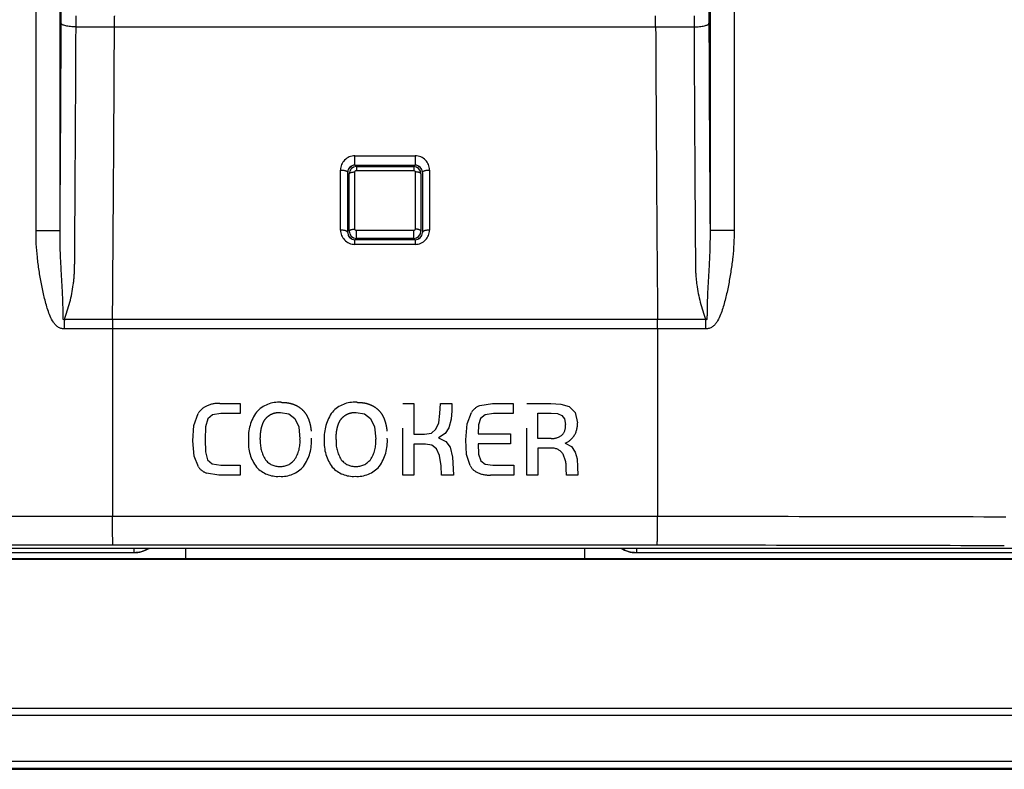
# Model space of a CAD drawing. Units: millimetres. Extents: x -83 to 51, y -41 to 63.
# Drawn here: x -13 to 22, y -41 to -15 of the extents above; entities that cross this region are included whole.
import ezdxf

# ---------------------------------------------------------------- set-up
doc = ezdxf.new("R2010")
doc.units = ezdxf.units.MM
doc.header["$LTSCALE"] = 16.335
doc.linetypes.add('HIDDEN', pattern=[0.2, 0.1, -0.1])
for name, color, linetype in [('ASSI', 7, 'CONTINUOUS'), ('DEFAULT_2', 7, 'HIDDEN'), ('DRAFT', 7, 'CONTINUOUS'), ('RACCORDO', 7, 'CONTINUOUS'), ('SMUSSO', 7, 'CONTINUOUS'), ('SUPERFICI', 7, 'CONTINUOUS')]:
    doc.layers.add(name, color=color, linetype=linetype)

msp = doc.modelspace()

# ---------------------------------------------------------------- linework, layer by layer
at = {"layer": 'ASSI', "color": 253, "linetype": 'CONTINUOUS'}
for p, q in [((-12.166, -22.475), (-12.166, 22.475)), ((-11.327, -22.475), (-11.327, 22.475)), ((11.327, 22.475), (11.327, -22.475)), ((12.166, 22.475), (12.166, -22.475)), ((-10.771, -15.379), (-10.77, -15)), ((10.77, -15), (10.771, -15.379)), ((-10.771, -15.379), (10.771, -15.379)), ((-1.051, -19.871), (1.05, -19.871)), ((-1.551, -22.46), (-1.551, -20.369)), ((1.551, -20.369), (1.551, -22.46)), ((-12.166, -22.475), (-11.327, -22.475)), ((12.166, -22.475), (11.327, -22.475)), ((1.05, -22.958), (-1.051, -22.958)), ((11.178, -25.574), (-11.178, -25.574)), ((11.181, -25.904), (-11.181, -25.904)), ((-9.5, -25.904), (-9.5, -32.443)), ((9.5, -25.904), (9.5, -32.443)), ((9.5, -32.443), (-9.5, -32.443)), ((-35.25, -39.116), (35.25, -39.116)), ((-35.25, -39.366), (35.25, -39.366)), ((35.25, -40.976), (-35.25, -40.976)), ((35.25, -41.226), (-35.25, -41.226))]:
    msp.add_line(p, q, dxfattribs=at)
at = {"layer": 'ASSI', "color": 7, "linetype": 'CONTINUOUS'}
for p, q in [((-1.05, -20.2), (1.05, -20.2)), ((-1.3, -22.55), (-1.3, -20.45)), ((1.3, -20.45), (1.3, -22.55)), ((1.05, -22.8), (-1.05, -22.8)), ((-21.85, -33.55), (21.85, -33.55)), ((-6.953, -33.55), (-6.953, -33.917)), ((6.953, -33.55), (6.953, -33.917)), ((-28.9, -33.9), (-7.767, -33.9)), ((-28.9, -33.931), (28.9, -33.931)), ((-7.767, -33.9), (-7.75, -33.917)), ((7.75, -33.917), (-7.75, -33.917)), ((7.767, -33.9), (7.75, -33.917)), ((7.767, -33.9), (28.9, -33.9)), ((-35.25, -41.25), (35.25, -41.25))]:
    msp.add_line(p, q, dxfattribs=at)
at = {"layer": 'ASSI', "color": 253, "linetype": 'CONTINUOUS'}
for centre, radius, start, end in [((-2945.603, -2.555), 2934.343, 359.611023, 359.751963), ((-2638.451, -3.114), 2629.048, 359.510499, 359.732701), ((2638.46, -3.114), 2629.057, 180.267299, 180.4895), ((3003.588, -2.232), 2992.329, 180.249403, 180.387611), ((8.829, -25.901), 20.01, 179.064, 180.0067), ((30.174, -25.901), 39.674, 179.5279, 180.0033), ((-30.174, -25.901), 39.674, 359.9967, 0.4721), ((-8.829, -25.901), 20.01, 359.9933, 0.936), ((-7.819, -5195.68), 5163.237, 90.018654, 90.153313), ((7.864, -5165.339), 5132.896, 89.846289, 89.981744), ((-7.819, -5081.906), 5048.463, 90.01886, 90.156221), ((7.865, -5051.782), 5018.339, 89.843366, 89.981552)]:
    msp.add_arc(centre, radius, start, end, dxfattribs=at)
at = {"layer": 'ASSI', "color": 7, "linetype": 'CONTINUOUS'}
for centre, start, end in [((-1.05, -20.45), 89.9958, 179.9967), ((1.05, -20.45), 0.0077, 90.0106), ((-1.05, -22.55), 180.0101, 270), ((1.05, -22.55), 269.9926, 359.9945)]:
    msp.add_arc(centre, 0.25, start, end, dxfattribs=at)
at = {"layer": 'ASSI', "color": 253, "linetype": 'CONTINUOUS'}
for points, knots in [([(-11.287, -15.257), (-11.287, -15.205), (-11.286, -15.104), (-11.285, -14.96), (-11.283, -14.83), (-11.282, -14.733), (-11.28, -14.666), (-11.279, -14.623), (-11.277, -14.587), (-11.276, -14.557), (-11.275, -14.533), (-11.274, -14.517), (-11.273, -14.508), (-11.272, -14.504), (-11.271, -14.502), (-11.271, -14.5), (-11.27, -14.5)], [0, 0, 0, 0, 0.206636, 0.398838, 0.571515, 0.719813, 0.783386, 0.839333, 0.887343, 0.92714, 0.958475, 0.981131, 0.989148, 0.994937, 0.998506, 1, 1, 1, 1]), ([(11.27, -14.5), (11.271, -14.5), (11.271, -14.502), (11.272, -14.504), (11.273, -14.508), (11.274, -14.517), (11.275, -14.533), (11.276, -14.557), (11.277, -14.587), (11.279, -14.623), (11.28, -14.666), (11.282, -14.733), (11.283, -14.83), (11.285, -14.96), (11.286, -15.104), (11.287, -15.205), (11.287, -15.257)], [0, 0, 0, 0, 0.001494, 0.005063, 0.010852, 0.018869, 0.041525, 0.07286, 0.112657, 0.160667, 0.216614, 0.280187, 0.428485, 0.601162, 0.793364, 1, 1, 1, 1]), ([(-9.431, -15.379), (-9.431, -15.353), (-9.431, -15.302), (-9.43, -15.23), (-9.429, -15.165), (-9.428, -15.117), (-9.427, -15.083), (-9.427, -15.062), (-9.426, -15.044), (-9.425, -15.029), (-9.425, -15.017), (-9.424, -15.008), (-9.423, -15.003), (-9.423, -15.001), (-9.422, -15), (-9.422, -15)], [0, 0, 0, 0, 0.206149, 0.398566, 0.571434, 0.719699, 0.783144, 0.838963, 0.886898, 0.926693, 0.958094, 0.980868, 0.994808, 0.998441, 1, 1, 1, 1]), ([(9.431, -15.379), (9.431, -15.353), (9.431, -15.302), (9.43, -15.23), (9.429, -15.165), (9.428, -15.117), (9.427, -15.083), (9.427, -15.062), (9.426, -15.044), (9.425, -15.029), (9.425, -15.017), (9.424, -15.008), (9.423, -15.003), (9.423, -15.001), (9.422, -15), (9.422, -15)], [0, 0, 0, 0, 0.206149, 0.398566, 0.571434, 0.719699, 0.783144, 0.838963, 0.886898, 0.926693, 0.958094, 0.980868, 0.994808, 0.998441, 1, 1, 1, 1]), ([(-10.771, -15.379), (-10.835, -15.379), (-10.93, -15.375), (-11.051, -15.36), (-11.128, -15.346), (-11.192, -15.328), (-11.236, -15.31), (-11.262, -15.294), (-11.279, -15.28), (-11.287, -15.266), (-11.287, -15.257)], [0, 0, 0, 0, 0.354697, 0.517436, 0.662542, 0.785084, 0.881656, 0.919879, 0.951688, 1, 1, 1, 1]), ([(-11.178, -25.574), (-11.104, -25.379), (-11.007, -25.081), (-10.914, -24.674), (-10.871, -24.416), (-10.846, -24.209), (-10.832, -24.054), (-10.823, -23.897), (-10.819, -23.741), (-10.818, -23.584), (-10.817, -23.374), (-10.815, -23.112), (-10.813, -22.797), (-10.81, -22.376), (-10.806, -21.847), (-10.802, -21.211), (-10.797, -20.357), (-10.79, -19.285), (-10.783, -17.99), (-10.777, -16.687), (-10.773, -15.816), (-10.771, -15.379)], [0, 0, 0, 0, 0.061159, 0.091706, 0.122247, 0.137521, 0.152801, 0.168087, 0.183381, 0.198691, 0.214016, 0.244719, 0.275491, 0.306331, 0.368211, 0.430351, 0.492742, 0.61825, 0.74467, 0.871942, 1, 1, 1, 1]), ([(10.771, -15.379), (10.835, -15.379), (10.93, -15.375), (11.051, -15.36), (11.128, -15.346), (11.192, -15.328), (11.236, -15.31), (11.262, -15.294), (11.279, -15.28), (11.287, -15.266), (11.287, -15.257)], [0, 0, 0, 0, 0.354697, 0.517436, 0.662542, 0.785084, 0.881656, 0.919879, 0.951688, 1, 1, 1, 1]), ([(10.771, -15.379), (10.773, -15.816), (10.777, -16.687), (10.783, -17.99), (10.79, -19.285), (10.797, -20.357), (10.802, -21.211), (10.806, -21.847), (10.81, -22.376), (10.813, -22.797), (10.815, -23.112), (10.817, -23.374), (10.818, -23.584), (10.819, -23.741), (10.823, -23.897), (10.832, -24.054), (10.846, -24.209), (10.871, -24.416), (10.914, -24.674), (11.007, -25.081), (11.104, -25.379), (11.178, -25.574)], [0, 0, 0, 0, 0.128058, 0.255329, 0.38175, 0.507257, 0.569649, 0.631788, 0.693668, 0.724508, 0.75528, 0.785983, 0.801309, 0.816618, 0.831912, 0.847199, 0.862479, 0.877753, 0.908294, 0.938841, 1, 1, 1, 1]), ([(-1.051, -19.871), (-1.117, -19.871), (-1.251, -19.898), (-1.417, -20.011), (-1.526, -20.176), (-1.551, -20.305), (-1.551, -20.369)], [0, 0, 0, 0, 0.256248, 0.508745, 0.756148, 1, 1, 1, 1]), ([(-1.05, -20.2), (-1.05, -20.2), (-1.05, -20.199), (-1.05, -20.198), (-1.05, -20.196), (-1.05, -20.193), (-1.05, -20.189), (-1.05, -20.182), (-1.05, -20.171), (-1.05, -20.157), (-1.05, -20.139), (-1.05, -20.118), (-1.05, -20.087), (-1.051, -20.043), (-1.051, -19.987), (-1.051, -19.929), (-1.051, -19.89), (-1.051, -19.871)], [0, 0, 0, 0, 0.001339, 0.005332, 0.011955, 0.021183, 0.032992, 0.047356, 0.08351, 0.129086, 0.183493, 0.245957, 0.315586, 0.472439, 0.645217, 0.824518, 1, 1, 1, 1]), ([(1.05, -19.871), (1.051, -19.89), (1.051, -19.929), (1.051, -19.987), (1.05, -20.043), (1.05, -20.087), (1.05, -20.118), (1.05, -20.139), (1.05, -20.157), (1.05, -20.171), (1.05, -20.182), (1.05, -20.189), (1.05, -20.193), (1.05, -20.196), (1.05, -20.198), (1.05, -20.199), (1.05, -20.2), (1.05, -20.2)], [0, 0, 0, 0, 0.175482, 0.354783, 0.527561, 0.684414, 0.754043, 0.816507, 0.870914, 0.91649, 0.952644, 0.967007, 0.978817, 0.988045, 0.994668, 0.998661, 1, 1, 1, 1]), ([(1.551, -20.369), (1.551, -20.305), (1.526, -20.176), (1.417, -20.011), (1.251, -19.898), (1.117, -19.871), (1.05, -19.871)], [0, 0, 0, 0, 0.243851, 0.491254, 0.74375, 1, 1, 1, 1]), ([(-1.551, -20.369), (-1.519, -20.369), (-1.472, -20.371), (-1.413, -20.381), (-1.375, -20.391), (-1.344, -20.403), (-1.32, -20.417), (-1.304, -20.432), (-1.3, -20.444), (-1.3, -20.45)], [0, 0, 0, 0, 0.346195, 0.504643, 0.646279, 0.767145, 0.864844, 0.940215, 1, 1, 1, 1]), ([(1.3, -20.45), (1.3, -20.444), (1.304, -20.432), (1.32, -20.417), (1.344, -20.403), (1.375, -20.391), (1.413, -20.381), (1.472, -20.371), (1.519, -20.369), (1.551, -20.369)], [0, 0, 0, 0, 0.059785, 0.135156, 0.232855, 0.35372, 0.495356, 0.653805, 1, 1, 1, 1]), ([(-11.181, -25.904), (-11.22, -25.904), (-11.298, -25.893), (-11.404, -25.841), (-11.492, -25.763), (-11.587, -25.638), (-11.676, -25.464), (-11.757, -25.244), (-11.823, -25.02), (-11.881, -24.793), (-11.932, -24.564), (-11.994, -24.259), (-12.047, -23.951), (-12.093, -23.642), (-12.13, -23.333), (-12.159, -22.943), (-12.166, -22.631), (-12.166, -22.475)], [0, 0, 0, 0, 0.031155, 0.062306, 0.093502, 0.124734, 0.18718, 0.249687, 0.312208, 0.374733, 0.437261, 0.499789, 0.624843, 0.687372, 0.749901, 0.874949, 1, 1, 1, 1]), ([(-11.178, -25.574), (-11.181, -25.577), (-11.186, -25.581), (-11.193, -25.585), (-11.199, -25.587), (-11.206, -25.585), (-11.21, -25.58), (-11.212, -25.574), (-11.215, -25.567), (-11.217, -25.557), (-11.219, -25.541), (-11.22, -25.521), (-11.221, -25.497), (-11.221, -25.473), (-11.222, -25.449), (-11.222, -25.416), (-11.222, -25.376), (-11.222, -25.327), (-11.222, -25.279), (-11.223, -25.214), (-11.224, -25.133), (-11.227, -25.002), (-11.233, -24.838), (-11.242, -24.642), (-11.252, -24.445), (-11.263, -24.248), (-11.275, -24.051), (-11.286, -23.854), (-11.297, -23.658), (-11.308, -23.461), (-11.319, -23.198), (-11.327, -22.87), (-11.328, -22.607), (-11.327, -22.475)], [0, 0, 0, 0, 0.003873, 0.005899, 0.007908, 0.009887, 0.011893, 0.01384, 0.015783, 0.019614, 0.023438, 0.031096, 0.038749, 0.046412, 0.054083, 0.061762, 0.077146, 0.092563, 0.10801, 0.123485, 0.154509, 0.185616, 0.248019, 0.310601, 0.373289, 0.436023, 0.498763, 0.561451, 0.624038, 0.686619, 0.749224, 0.874549, 1, 1, 1, 1]), ([(-1.551, -22.46), (-1.551, -22.523), (-1.526, -22.651), (-1.418, -22.817), (-1.252, -22.931), (-1.118, -22.958), (-1.051, -22.958)], [0, 0, 0, 0, 0.242563, 0.488955, 0.741831, 1, 1, 1, 1]), ([(-1.3, -22.55), (-1.3, -22.544), (-1.304, -22.53), (-1.32, -22.513), (-1.344, -22.498), (-1.375, -22.485), (-1.413, -22.474), (-1.472, -22.463), (-1.519, -22.46), (-1.551, -22.46)], [0, 0, 0, 0, 0.064559, 0.14301, 0.241964, 0.362632, 0.502973, 0.659329, 1, 1, 1, 1]), ([(1.05, -22.958), (1.118, -22.958), (1.252, -22.931), (1.418, -22.817), (1.526, -22.651), (1.551, -22.523), (1.551, -22.46)], [0, 0, 0, 0, 0.258167, 0.511043, 0.757437, 1, 1, 1, 1]), ([(1.551, -22.46), (1.519, -22.46), (1.472, -22.463), (1.413, -22.474), (1.375, -22.485), (1.344, -22.498), (1.32, -22.513), (1.304, -22.53), (1.3, -22.544), (1.3, -22.55)], [0, 0, 0, 0, 0.340671, 0.497027, 0.637368, 0.758036, 0.85699, 0.935441, 1, 1, 1, 1]), ([(11.327, -22.475), (11.328, -22.607), (11.327, -22.87), (11.319, -23.198), (11.308, -23.461), (11.297, -23.657), (11.286, -23.854), (11.275, -24.051), (11.263, -24.248), (11.252, -24.445), (11.242, -24.642), (11.233, -24.838), (11.227, -25.002), (11.224, -25.132), (11.223, -25.214), (11.222, -25.279), (11.222, -25.327), (11.222, -25.376), (11.222, -25.416), (11.222, -25.448), (11.221, -25.473), (11.221, -25.497), (11.22, -25.517), (11.219, -25.533), (11.218, -25.545), (11.217, -25.557), (11.214, -25.569), (11.211, -25.58), (11.201, -25.588), (11.193, -25.585), (11.186, -25.581), (11.181, -25.577), (11.178, -25.574)], [0, 0, 0, 0, 0.125461, 0.250795, 0.313415, 0.375985, 0.43858, 0.501278, 0.564019, 0.626759, 0.689453, 0.752039, 0.814448, 0.845557, 0.876583, 0.892059, 0.907508, 0.922926, 0.938312, 0.945993, 0.953662, 0.961322, 0.968988, 0.972817, 0.976634, 0.980448, 0.984308, 0.988182, 0.992092, 0.99409, 0.996129, 1, 1, 1, 1]), ([(12.166, -22.475), (12.166, -22.631), (12.159, -22.943), (12.13, -23.333), (12.093, -23.642), (12.047, -23.951), (11.994, -24.259), (11.932, -24.564), (11.881, -24.793), (11.823, -25.02), (11.757, -25.244), (11.676, -25.463), (11.587, -25.638), (11.492, -25.763), (11.404, -25.841), (11.298, -25.893), (11.22, -25.904), (11.181, -25.904)], [0, 0, 0, 0, 0.125049, 0.250094, 0.312621, 0.375149, 0.500199, 0.562726, 0.625251, 0.687776, 0.750296, 0.812802, 0.875249, 0.906484, 0.937687, 0.968846, 1, 1, 1, 1]), ([(-1.051, -22.958), (-1.051, -22.947), (-1.05, -22.925), (-1.05, -22.895), (-1.05, -22.868), (-1.05, -22.845), (-1.05, -22.828), (-1.05, -22.818), (-1.05, -22.811), (-1.05, -22.807), (-1.05, -22.803), (-1.05, -22.801), (-1.05, -22.8), (-1.05, -22.8)], [0, 0, 0, 0, 0.212016, 0.406908, 0.579579, 0.726332, 0.843988, 0.891107, 0.93003, 0.960495, 0.982375, 0.995574, 1, 1, 1, 1]), ([(1.05, -22.8), (1.05, -22.8), (1.05, -22.801), (1.05, -22.803), (1.05, -22.807), (1.05, -22.811), (1.05, -22.818), (1.05, -22.828), (1.05, -22.845), (1.05, -22.868), (1.05, -22.895), (1.05, -22.925), (1.05, -22.947), (1.05, -22.958)], [0, 0, 0, 0, 0.004427, 0.017627, 0.039507, 0.069973, 0.108896, 0.156016, 0.273672, 0.420426, 0.593096, 0.787986, 1, 1, 1, 1]), ([(-9.481, -33.443), (-9.482, -33.443), (-9.482, -33.44), (-9.483, -33.436), (-9.484, -33.429), (-9.485, -33.416), (-9.487, -33.393), (-9.488, -33.359), (-9.49, -33.317), (-9.492, -33.266), (-9.493, -33.208), (-9.495, -33.116), (-9.497, -32.986), (-9.499, -32.817), (-9.5, -32.634), (-9.5, -32.507), (-9.5, -32.443)], [0, 0, 0, 0, 0.002225, 0.006699, 0.013475, 0.022553, 0.047565, 0.08154, 0.124132, 0.174975, 0.233583, 0.299395, 0.450147, 0.621503, 0.807203, 1, 1, 1, 1]), ([(9.481, -33.443), (9.482, -33.443), (9.482, -33.44), (9.483, -33.436), (9.484, -33.429), (9.485, -33.416), (9.487, -33.393), (9.488, -33.359), (9.49, -33.317), (9.492, -33.266), (9.493, -33.208), (9.495, -33.116), (9.497, -32.986), (9.499, -32.817), (9.5, -32.634), (9.5, -32.507), (9.5, -32.443)], [0, 0, 0, 0, 0.002225, 0.006699, 0.013475, 0.022553, 0.047565, 0.08154, 0.124132, 0.174975, 0.233583, 0.299395, 0.450147, 0.621503, 0.807203, 1, 1, 1, 1]), ([(9.481, -33.443), (7.901, -33.443), (1.58, -33.441), (-4.74, -33.441), (-9.481, -33.443)], [0, 0, 0, 0, 0.249989, 1, 1, 1, 1])]:
    msp.add_open_spline(points, degree=3, knots=knots, dxfattribs=at)
at = {"layer": 'DEFAULT_2', "color": 7, "linetype": 'HIDDEN'}
for p, q in [((-5.756, -28.5), (-5.053, -28.5)), ((-5.053, -28.5), (-5.053, -28.855)), ((-3.645, -28.812), (-3.358, -28.863)), ((-1.002, -28.812), (-0.716, -28.863)), ((0.622, -28.5), (1.007, -28.5)), ((0.622, -30.998), (0.622, -28.5)), ((1.007, -28.5), (1.007, -29.575)), ((1.911, -28.855), (1.928, -28.5)), ((1.928, -28.5), (2.329, -28.5)), ((2.323, -28.755), (2.304, -29.053)), ((2.329, -28.5), (2.323, -28.755)), ((2.861, -29.212), (3.012, -28.815)), ((3.298, -28.579), (3.745, -28.5)), ((3.745, -28.5), (4.468, -28.5)), ((4.468, -28.5), (4.468, -28.855)), ((4.942, -28.5), (5.782, -28.5)), ((4.942, -30.998), (4.942, -28.5)), ((5.782, -28.5), (6.127, -28.522)), ((6.127, -28.522), (6.423, -28.614)), ((6.423, -28.614), (6.629, -28.818)), ((6.629, -28.818), (6.706, -29.18)), ((-6.663, -29.265), (-6.516, -28.855)), ((-6.176, -29.039), (-6.253, -29.315)), ((-6.01, -28.895), (-6.176, -29.039)), ((-5.726, -28.855), (-6.01, -28.895)), ((-5.053, -28.855), (-5.726, -28.855)), ((-3.358, -28.863), (-3.144, -29.027)), ((-3.144, -29.027), (-3.01, -29.317)), ((-0.716, -28.863), (-0.502, -29.027)), ((-0.502, -29.027), (-0.368, -29.317)), ((1.869, -29.178), (1.911, -28.855)), ((2.304, -29.053), (2.226, -29.354)), ((3.332, -29.029), (3.26, -29.25)), ((3.492, -28.899), (3.332, -29.029)), ((3.775, -28.855), (3.492, -28.899)), ((4.468, -28.855), (3.775, -28.855)), ((5.327, -28.835), (5.795, -28.835)), ((5.327, -29.719), (5.327, -28.835)), ((5.795, -28.835), (6.011, -28.853)), ((6.011, -28.853), (6.165, -28.917)), ((6.165, -28.917), (6.259, -29.041)), ((6.259, -29.041), (6.291, -29.24)), ((-6.703, -29.799), (-6.663, -29.265)), ((-6.253, -29.315), (-6.272, -29.756)), ((-3.01, -29.317), (-2.965, -29.742)), ((-0.368, -29.317), (-0.323, -29.742)), ((1.615, -29.533), (1.775, -29.402)), ((1.775, -29.402), (1.869, -29.178)), ((2.226, -29.354), (2.09, -29.55)), ((2.818, -29.769), (2.861, -29.212)), ((3.26, -29.25), (3.243, -29.561)), ((-6.658, -30.336), (-6.703, -29.799)), ((-6.272, -29.756), (-6.256, -30.186)), ((1.007, -29.575), (1.372, -29.575)), ((1.372, -29.575), (1.615, -29.533)), ((2.09, -29.55), (1.867, -29.699)), ((1.867, -29.699), (2.118, -29.826)), ((2.118, -29.826), (2.266, -30.023)), ((2.844, -30.278), (2.818, -29.769)), ((3.243, -29.561), (4.368, -29.561)), ((4.368, -29.561), (4.368, -29.91)), ((5.785, -29.719), (5.327, -29.719)), ((-6.256, -30.186), (-6.186, -30.462)), ((1.405, -29.92), (1.007, -29.92)), ((1.007, -29.92), (1.007, -30.998)), ((1.633, -29.955), (1.405, -29.92)), ((1.797, -30.079), (1.633, -29.955)), ((1.903, -30.313), (1.797, -30.079)), ((2.266, -30.023), (2.353, -30.375)), ((4.368, -29.91), (3.243, -29.91)), ((3.243, -29.91), (3.261, -30.268)), ((5.782, -30.06), (5.32, -30.06)), ((5.32, -30.06), (5.32, -30.998)), ((6.277, -29.89), (6.498, -30.008)), ((6.498, -30.008), (6.627, -30.194)), ((6.627, -30.194), (6.691, -30.434)), ((-6.508, -30.71), (-6.658, -30.336)), ((-6.186, -30.462), (-6.022, -30.609)), ((1.951, -30.68), (1.903, -30.313)), ((2.353, -30.375), (2.38, -30.78)), ((2.962, -30.664), (2.844, -30.278)), ((3.261, -30.268), (3.335, -30.499)), ((3.335, -30.499), (3.491, -30.621)), ((6.691, -30.434), (6.713, -30.713)), ((-6.022, -30.609), (-5.726, -30.653)), ((-5.726, -30.653), (-5.053, -30.653)), ((-5.053, -30.653), (-5.053, -30.998)), ((1.968, -30.998), (1.951, -30.68)), ((2.38, -30.78), (2.39, -30.998)), ((3.491, -30.621), (3.755, -30.656)), ((3.755, -30.656), (4.485, -30.656)), ((4.485, -30.656), (4.485, -30.998)), ((6.324, -30.998), (6.318, -30.783)), ((6.713, -30.713), (6.723, -30.998)), ((-5.796, -30.998), (-6.228, -30.927)), ((-5.053, -30.998), (-5.796, -30.998)), ((1.007, -30.998), (0.622, -30.998)), ((2.39, -30.998), (1.968, -30.998)), ((4.485, -30.998), (3.678, -30.998)), ((5.32, -30.998), (4.942, -30.998)), ((6.723, -30.998), (6.324, -30.998))]:
    msp.add_line(p, q, dxfattribs=at)
for centre, radius, start, end in [((-3.708, -29.496), 1.036, 85.7262, 137.9932), ((-1.066, -29.496), 1.036, 85.727, 137.994), ((-5.911, -29.233), 0.714, 116.108, 148.0152), ((-5.794, -29.546), 1.047, 87.9223, 114.2991), ((-3.269, -29.68), 1.494, 144.0517, 183.7977), ((-0.627, -29.68), 1.494, 144.0474, 183.7989), ((3.523, -29.144), 0.608, 111.7459, 147.2667), ((5.799, -29.279), 0.494, 319.4243, 4.505), ((5.918, -29.216), 0.789, 328.7285, 2.5972), ((-3.37, -29.879), 1.393, 175.8704, 217.1746), ((-3.204, -29.839), 1.147, 175.8291, 212.8897), ((-4.104, -29.83), 1.142, 326.4012, 4.4025), ((-4.082, -29.813), 1.521, 324.5123, 3.6771), ((-0.727, -29.879), 1.394, 175.8735, 217.1711), ((-0.561, -29.839), 1.147, 175.83, 212.882), ((-1.462, -29.83), 1.142, 326.4045, 4.3962), ((-1.439, -29.813), 1.521, 324.5068, 3.6779), ((5.836, -29.191), 0.53, 264.497, 309.5323), ((5.971, -29.206), 0.749, 294.1194, 325.9685), ((5.825, -30.509), 0.45, 36.4469, 95.449), ((-3.69, -30.095), 0.602, 217.562, 272.6936), ((-3.637, -30.08), 0.617, 267.7336, 321.7235), ((-1.047, -30.095), 0.602, 217.564, 272.6931), ((-0.995, -30.08), 0.617, 267.7331, 321.7223), ((5.278, -30.747), 1.04, 357.9801, 29.095), ((-6.042, -30.4), 0.559, 213.6206, 250.5851), ((-3.743, -30.039), 1.004, 222.8114, 273.5434), ((-3.608, -30.028), 1.016, 265.8394, 318.8612), ((-1.101, -30.039), 1.004, 222.8138, 273.5418), ((-0.966, -30.028), 1.016, 265.8377, 318.8634), ((3.438, -30.421), 0.535, 207.1077, 246.2907), ((3.623, -30.05), 0.949, 245.0495, 273.3092)]:
    msp.add_arc(centre, radius, start, end, dxfattribs=at)
for points in [[(-3.631, -28.463), (-3.575, -28.463), (-3.467, -28.468), (-3.311, -28.492), (-3.162, -28.538), (-3.026, -28.606), (-2.903, -28.697), (-2.799, -28.807), (-2.716, -28.937), (-2.656, -29.075), (-2.614, -29.218), (-2.585, -29.369), (-2.567, -29.532), (-2.563, -29.653), (-2.563, -29.715)], [(-0.989, -28.463), (-0.933, -28.463), (-0.824, -28.468), (-0.669, -28.492), (-0.52, -28.538), (-0.384, -28.606), (-0.261, -28.697), (-0.157, -28.807), (-0.074, -28.937), (-0.014, -29.075), (0.028, -29.218), (0.057, -29.369), (0.075, -29.532), (0.079, -29.653), (0.079, -29.715)], [(-4.348, -29.756), (-4.348, -29.709), (-4.345, -29.619), (-4.334, -29.498), (-4.315, -29.386), (-4.288, -29.28), (-4.251, -29.179), (-4.2, -29.082), (-4.133, -28.997), (-4.051, -28.925), (-3.959, -28.87), (-3.857, -28.834), (-3.752, -28.815), (-3.681, -28.812), (-3.645, -28.812)], [(-1.705, -29.756), (-1.705, -29.709), (-1.703, -29.619), (-1.692, -29.498), (-1.673, -29.386), (-1.646, -29.28), (-1.609, -29.179), (-1.558, -29.082), (-1.491, -28.997), (-1.409, -28.925), (-1.317, -28.87), (-1.215, -28.834), (-1.11, -28.815), (-1.038, -28.812), (-1.002, -28.812)]]:
    msp.add_open_spline(points, degree=3, dxfattribs=at)
at = {"layer": 'DRAFT', "color": 7, "linetype": 'CONTINUOUS'}
for p, q in [((-21.85, -33.55), (21.85, -33.55)), ((-6.953, -33.55), (-6.953, -33.917)), ((6.953, -33.55), (6.953, -33.917)), ((-28.9, -33.9), (-7.767, -33.9)), ((-28.9, -33.931), (28.9, -33.931)), ((-7.767, -33.9), (-7.75, -33.917)), ((7.75, -33.917), (-7.75, -33.917)), ((7.767, -33.9), (7.75, -33.917)), ((7.767, -33.9), (28.9, -33.9)), ((-35.25, -41.25), (35.25, -41.25))]:
    msp.add_line(p, q, dxfattribs=at)
at = {"layer": 'RACCORDO', "color": 253, "linetype": 'CONTINUOUS'}
for p, q in [((-12.166, -22.475), (-12.166, 22.475)), ((-11.327, -22.475), (-11.327, 22.475)), ((11.327, 22.475), (11.327, -22.475)), ((12.166, 22.475), (12.166, -22.475)), ((-10.771, -15.379), (-10.77, -15)), ((10.77, -15), (10.771, -15.379)), ((-10.771, -15.379), (-9.431, -15.379)), ((9.431, -15.379), (10.771, -15.379)), ((-1.051, -19.871), (1.05, -19.871)), ((-1.551, -22.46), (-1.551, -20.369)), ((-1.05, -22.428), (-1.05, -20.435)), ((-1, -20.25), (-1, -20.385)), ((-1, -20.385), (1, -20.385)), ((1, -20.25), (1, -20.385)), ((1.05, -20.435), (1.05, -22.428)), ((1.551, -20.369), (1.551, -22.46)), ((-12.166, -22.475), (-11.327, -22.475)), ((1, -22.478), (-1, -22.478)), ((-1, -22.75), (-1, -22.478)), ((1, -22.75), (1, -22.478)), ((12.166, -22.475), (11.327, -22.475)), ((1.05, -22.958), (-1.051, -22.958)), ((11.178, -25.574), (-11.178, -25.574)), ((11.181, -25.904), (-11.181, -25.904)), ((-9.5, -25.904), (-9.5, -32.443)), ((9.5, -25.904), (9.5, -32.443)), ((9.5, -32.443), (-9.5, -32.443)), ((-35.25, -39.116), (35.25, -39.116)), ((-35.25, -39.366), (35.25, -39.366)), ((35.25, -40.976), (-35.25, -40.976)), ((35.25, -41.226), (-35.25, -41.226))]:
    msp.add_line(p, q, dxfattribs=at)
at = {"layer": 'RACCORDO', "color": 7, "linetype": 'CONTINUOUS'}
for p, q in [((-1.05, -20.2), (1.05, -20.2)), ((-1.3, -22.55), (-1.3, -20.45)), ((-1.25, -22.5), (-1.25, -20.5)), ((-1, -20.25), (1, -20.25)), ((1.25, -20.5), (1.25, -22.5)), ((1.3, -20.45), (1.3, -22.55)), ((1.05, -22.8), (-1.05, -22.8)), ((1, -22.75), (-1, -22.75)), ((-28.9, -33.7), (-8.75, -33.7)), ((8.75, -33.7), (28.9, -33.7))]:
    msp.add_line(p, q, dxfattribs=at)
at = {"layer": 'RACCORDO', "color": 253, "linetype": 'CONTINUOUS'}
for centre, radius, start, end in [((-2945.603, -2.555), 2934.343, 359.611023, 359.751963), ((-2638.451, -3.114), 2629.048, 359.510499, 359.732701), ((2638.46, -3.114), 2629.057, 180.267299, 180.4895), ((3003.588, -2.232), 2992.329, 180.249403, 180.387611), ((0, -21.5), 1.725, 132.5032, 137.4843), ((0, -21.5), 1.725, 42.5146, 47.4954), ((0, -21.5), 1.725, 222.4925, 227.5507), ((0, -21.5), 1.725, 312.4522, 317.5154), ((8.829, -25.901), 20.01, 179.064, 180.0067), ((30.174, -25.901), 39.674, 179.5279, 180.0033), ((-30.174, -25.901), 39.674, 359.9967, 0.4721), ((-8.829, -25.901), 20.01, 359.9933, 0.936), ((-7.819, -5195.68), 5163.237, 90.018654, 90.153313), ((7.864, -5165.339), 5132.896, 89.846289, 89.981744), ((-7.819, -5081.906), 5048.463, 90.01886, 90.156221), ((7.865, -5051.782), 5018.339, 89.843366, 89.981552)]:
    msp.add_arc(centre, radius, start, end, dxfattribs=at)
at = {"layer": 'RACCORDO', "color": 7, "linetype": 'CONTINUOUS'}
for centre, radius, start, end in [((-1.05, -20.45), 0.25, 89.9958, 179.9967), ((1.05, -20.45), 0.25, 0.0077, 90.0106), ((-1, -20.5), 0.25, 90, 180), ((1, -20.5), 0.25, 0, 90), ((-1.05, -22.55), 0.25, 180.0101, 270), ((-1, -22.5), 0.25, 180, 270), ((1, -22.5), 0.25, 270, 360), ((1.05, -22.55), 0.25, 269.9926, 359.9945), ((-8.75, -32.7), 1, 269.9973, 301.7315), ((8.75, -32.7), 1, 238.2685, 270.0027)]:
    msp.add_arc(centre, radius, start, end, dxfattribs=at)
at = {"layer": 'RACCORDO', "color": 253, "linetype": 'CONTINUOUS'}
for points, knots in [([(-11.287, -15.257), (-11.287, -15.205), (-11.286, -15.104), (-11.285, -14.96), (-11.283, -14.83), (-11.282, -14.733), (-11.28, -14.666), (-11.279, -14.623), (-11.277, -14.587), (-11.276, -14.557), (-11.275, -14.533), (-11.274, -14.517), (-11.273, -14.508), (-11.272, -14.504), (-11.271, -14.502), (-11.271, -14.5), (-11.27, -14.5)], [0, 0, 0, 0, 0.206636, 0.398838, 0.571515, 0.719813, 0.783386, 0.839333, 0.887343, 0.92714, 0.958475, 0.981131, 0.989148, 0.994937, 0.998506, 1, 1, 1, 1]), ([(11.27, -14.5), (11.271, -14.5), (11.271, -14.502), (11.272, -14.504), (11.273, -14.508), (11.274, -14.517), (11.275, -14.533), (11.276, -14.557), (11.277, -14.587), (11.279, -14.623), (11.28, -14.666), (11.282, -14.733), (11.283, -14.83), (11.285, -14.96), (11.286, -15.104), (11.287, -15.205), (11.287, -15.257)], [0, 0, 0, 0, 0.001494, 0.005063, 0.010852, 0.018869, 0.041525, 0.07286, 0.112657, 0.160667, 0.216614, 0.280187, 0.428485, 0.601162, 0.793364, 1, 1, 1, 1]), ([(-10.771, -15.379), (-10.835, -15.379), (-10.93, -15.375), (-11.051, -15.36), (-11.128, -15.346), (-11.192, -15.328), (-11.236, -15.31), (-11.262, -15.294), (-11.279, -15.28), (-11.287, -15.266), (-11.287, -15.257)], [0, 0, 0, 0, 0.354697, 0.517436, 0.662542, 0.785084, 0.881656, 0.919879, 0.951688, 1, 1, 1, 1]), ([(-11.178, -25.574), (-11.104, -25.379), (-11.007, -25.081), (-10.914, -24.674), (-10.871, -24.416), (-10.846, -24.209), (-10.832, -24.054), (-10.823, -23.897), (-10.819, -23.741), (-10.818, -23.584), (-10.817, -23.374), (-10.815, -23.112), (-10.813, -22.797), (-10.81, -22.376), (-10.806, -21.847), (-10.802, -21.211), (-10.797, -20.357), (-10.79, -19.285), (-10.783, -17.99), (-10.777, -16.687), (-10.773, -15.816), (-10.771, -15.379)], [0, 0, 0, 0, 0.061159, 0.091706, 0.122247, 0.137521, 0.152801, 0.168087, 0.183381, 0.198691, 0.214016, 0.244719, 0.275491, 0.306331, 0.368211, 0.430351, 0.492742, 0.61825, 0.74467, 0.871942, 1, 1, 1, 1]), ([(10.771, -15.379), (10.835, -15.379), (10.93, -15.375), (11.051, -15.36), (11.128, -15.346), (11.192, -15.328), (11.236, -15.31), (11.262, -15.294), (11.279, -15.28), (11.287, -15.266), (11.287, -15.257)], [0, 0, 0, 0, 0.354697, 0.517436, 0.662542, 0.785084, 0.881656, 0.919879, 0.951688, 1, 1, 1, 1]), ([(10.771, -15.379), (10.773, -15.816), (10.777, -16.687), (10.783, -17.99), (10.79, -19.285), (10.797, -20.357), (10.802, -21.211), (10.806, -21.847), (10.81, -22.376), (10.813, -22.797), (10.815, -23.112), (10.817, -23.374), (10.818, -23.584), (10.819, -23.741), (10.823, -23.897), (10.832, -24.054), (10.846, -24.209), (10.871, -24.416), (10.914, -24.674), (11.007, -25.081), (11.104, -25.379), (11.178, -25.574)], [0, 0, 0, 0, 0.128058, 0.255329, 0.38175, 0.507257, 0.569649, 0.631788, 0.693668, 0.724508, 0.75528, 0.785983, 0.801309, 0.816618, 0.831912, 0.847199, 0.862479, 0.877753, 0.908294, 0.938841, 1, 1, 1, 1]), ([(-1.051, -19.871), (-1.117, -19.871), (-1.251, -19.898), (-1.417, -20.011), (-1.526, -20.176), (-1.551, -20.305), (-1.551, -20.369)], [0, 0, 0, 0, 0.256248, 0.508745, 0.756148, 1, 1, 1, 1]), ([(-1.05, -20.2), (-1.05, -20.2), (-1.05, -20.199), (-1.05, -20.198), (-1.05, -20.196), (-1.05, -20.193), (-1.05, -20.189), (-1.05, -20.182), (-1.05, -20.171), (-1.05, -20.157), (-1.05, -20.139), (-1.05, -20.118), (-1.05, -20.087), (-1.051, -20.043), (-1.051, -19.987), (-1.051, -19.929), (-1.051, -19.89), (-1.051, -19.871)], [0, 0, 0, 0, 0.001339, 0.005332, 0.011955, 0.021183, 0.032992, 0.047356, 0.08351, 0.129086, 0.183493, 0.245957, 0.315586, 0.472439, 0.645217, 0.824518, 1, 1, 1, 1]), ([(1.05, -19.871), (1.051, -19.89), (1.051, -19.929), (1.051, -19.987), (1.05, -20.043), (1.05, -20.087), (1.05, -20.118), (1.05, -20.139), (1.05, -20.157), (1.05, -20.171), (1.05, -20.182), (1.05, -20.189), (1.05, -20.193), (1.05, -20.196), (1.05, -20.198), (1.05, -20.199), (1.05, -20.2), (1.05, -20.2)], [0, 0, 0, 0, 0.175482, 0.354783, 0.527561, 0.684414, 0.754043, 0.816507, 0.870914, 0.91649, 0.952644, 0.967007, 0.978817, 0.988045, 0.994668, 0.998661, 1, 1, 1, 1]), ([(1.551, -20.369), (1.551, -20.305), (1.526, -20.176), (1.417, -20.011), (1.251, -19.898), (1.117, -19.871), (1.05, -19.871)], [0, 0, 0, 0, 0.243851, 0.491254, 0.74375, 1, 1, 1, 1]), ([(-1.551, -20.369), (-1.519, -20.369), (-1.472, -20.371), (-1.413, -20.381), (-1.375, -20.391), (-1.344, -20.403), (-1.32, -20.417), (-1.304, -20.432), (-1.3, -20.444), (-1.3, -20.45)], [0, 0, 0, 0, 0.346195, 0.504643, 0.646279, 0.767145, 0.864844, 0.940215, 1, 1, 1, 1]), ([(-1.25, -20.5), (-1.25, -20.496), (-1.246, -20.486), (-1.234, -20.473), (-1.215, -20.462), (-1.19, -20.453), (-1.16, -20.445), (-1.126, -20.439), (-1.089, -20.436), (-1.063, -20.435), (-1.05, -20.435)], [0, 0, 0, 0, 0.059945, 0.135388, 0.233068, 0.353851, 0.495375, 0.653711, 0.824008, 1, 1, 1, 1]), ([(-1.05, -20.435), (-1.05, -20.428), (-1.048, -20.416), (-1.037, -20.399), (-1.02, -20.388), (-1.007, -20.385), (-1, -20.385)], [0, 0, 0, 0, 0.243835, 0.491068, 0.743524, 1, 1, 1, 1]), ([(1, -20.385), (1.007, -20.385), (1.02, -20.388), (1.037, -20.399), (1.048, -20.416), (1.05, -20.428), (1.05, -20.435)], [0, 0, 0, 0, 0.256476, 0.508932, 0.756165, 1, 1, 1, 1]), ([(1.25, -20.5), (1.25, -20.496), (1.246, -20.486), (1.234, -20.473), (1.215, -20.462), (1.19, -20.453), (1.16, -20.445), (1.126, -20.439), (1.089, -20.436), (1.063, -20.435), (1.05, -20.435)], [0, 0, 0, 0, 0.059945, 0.135387, 0.233068, 0.353852, 0.495376, 0.653712, 0.824009, 1, 1, 1, 1]), ([(1.3, -20.45), (1.3, -20.444), (1.304, -20.432), (1.32, -20.417), (1.344, -20.403), (1.375, -20.391), (1.413, -20.381), (1.472, -20.371), (1.519, -20.369), (1.551, -20.369)], [0, 0, 0, 0, 0.059785, 0.135156, 0.232855, 0.35372, 0.495356, 0.653805, 1, 1, 1, 1]), ([(-11.181, -25.904), (-11.22, -25.904), (-11.298, -25.893), (-11.404, -25.841), (-11.492, -25.763), (-11.587, -25.638), (-11.676, -25.464), (-11.757, -25.244), (-11.823, -25.02), (-11.881, -24.793), (-11.932, -24.564), (-11.994, -24.259), (-12.047, -23.951), (-12.093, -23.642), (-12.13, -23.333), (-12.159, -22.943), (-12.166, -22.631), (-12.166, -22.475)], [0, 0, 0, 0, 0.031155, 0.062306, 0.093502, 0.124734, 0.18718, 0.249687, 0.312208, 0.374733, 0.437261, 0.499789, 0.624843, 0.687372, 0.749901, 0.874949, 1, 1, 1, 1]), ([(-11.178, -25.574), (-11.181, -25.577), (-11.186, -25.581), (-11.193, -25.585), (-11.199, -25.587), (-11.206, -25.585), (-11.21, -25.58), (-11.212, -25.574), (-11.215, -25.567), (-11.217, -25.557), (-11.219, -25.541), (-11.22, -25.521), (-11.221, -25.497), (-11.221, -25.473), (-11.222, -25.449), (-11.222, -25.416), (-11.222, -25.376), (-11.222, -25.327), (-11.222, -25.279), (-11.223, -25.214), (-11.224, -25.133), (-11.227, -25.002), (-11.233, -24.838), (-11.242, -24.642), (-11.252, -24.445), (-11.263, -24.248), (-11.275, -24.051), (-11.286, -23.854), (-11.297, -23.658), (-11.308, -23.461), (-11.319, -23.198), (-11.327, -22.87), (-11.328, -22.607), (-11.327, -22.475)], [0, 0, 0, 0, 0.003873, 0.005899, 0.007908, 0.009887, 0.011893, 0.01384, 0.015783, 0.019614, 0.023438, 0.031096, 0.038749, 0.046412, 0.054083, 0.061762, 0.077146, 0.092563, 0.10801, 0.123485, 0.154509, 0.185616, 0.248019, 0.310601, 0.373289, 0.436023, 0.498763, 0.561451, 0.624038, 0.686619, 0.749224, 0.874549, 1, 1, 1, 1]), ([(-1.551, -22.46), (-1.551, -22.523), (-1.526, -22.651), (-1.418, -22.817), (-1.252, -22.931), (-1.118, -22.958), (-1.051, -22.958)], [0, 0, 0, 0, 0.242563, 0.488955, 0.741831, 1, 1, 1, 1]), ([(-1.3, -22.55), (-1.3, -22.544), (-1.304, -22.53), (-1.32, -22.513), (-1.344, -22.498), (-1.375, -22.485), (-1.413, -22.474), (-1.472, -22.463), (-1.519, -22.46), (-1.551, -22.46)], [0, 0, 0, 0, 0.064559, 0.14301, 0.241964, 0.362632, 0.502973, 0.659329, 1, 1, 1, 1]), ([(-1.25, -22.5), (-1.25, -22.495), (-1.247, -22.484), (-1.234, -22.471), (-1.215, -22.459), (-1.19, -22.448), (-1.16, -22.439), (-1.126, -22.433), (-1.089, -22.429), (-1.063, -22.428), (-1.05, -22.428)], [0, 0, 0, 0, 0.064492, 0.14287, 0.241748, 0.362343, 0.502629, 0.658965, 0.826757, 1, 1, 1, 1]), ([(-1, -22.478), (-1.007, -22.478), (-1.02, -22.475), (-1.037, -22.464), (-1.048, -22.447), (-1.05, -22.434), (-1.05, -22.428)], [0, 0, 0, 0, 0.257987, 0.510945, 0.75751, 1, 1, 1, 1]), ([(1.05, -22.428), (1.05, -22.434), (1.048, -22.447), (1.037, -22.464), (1.02, -22.475), (1.007, -22.478), (1, -22.478)], [0, 0, 0, 0, 0.24249, 0.489055, 0.742013, 1, 1, 1, 1]), ([(1.25, -22.5), (1.25, -22.495), (1.247, -22.484), (1.234, -22.471), (1.215, -22.459), (1.19, -22.448), (1.16, -22.439), (1.126, -22.433), (1.089, -22.429), (1.063, -22.428), (1.05, -22.428)], [0, 0, 0, 0, 0.064492, 0.14287, 0.241748, 0.362343, 0.502629, 0.658964, 0.826756, 1, 1, 1, 1]), ([(1.05, -22.958), (1.118, -22.958), (1.252, -22.931), (1.418, -22.817), (1.526, -22.651), (1.551, -22.523), (1.551, -22.46)], [0, 0, 0, 0, 0.258167, 0.511043, 0.757437, 1, 1, 1, 1]), ([(1.551, -22.46), (1.519, -22.46), (1.472, -22.463), (1.413, -22.474), (1.375, -22.485), (1.344, -22.498), (1.32, -22.513), (1.304, -22.53), (1.3, -22.544), (1.3, -22.55)], [0, 0, 0, 0, 0.340671, 0.497027, 0.637368, 0.758036, 0.85699, 0.935441, 1, 1, 1, 1]), ([(11.327, -22.475), (11.328, -22.607), (11.327, -22.87), (11.319, -23.198), (11.308, -23.461), (11.297, -23.657), (11.286, -23.854), (11.275, -24.051), (11.263, -24.248), (11.252, -24.445), (11.242, -24.642), (11.233, -24.838), (11.227, -25.002), (11.224, -25.132), (11.223, -25.214), (11.222, -25.279), (11.222, -25.327), (11.222, -25.376), (11.222, -25.416), (11.222, -25.448), (11.221, -25.473), (11.221, -25.497), (11.22, -25.517), (11.219, -25.533), (11.218, -25.545), (11.217, -25.557), (11.214, -25.569), (11.211, -25.58), (11.201, -25.588), (11.193, -25.585), (11.186, -25.581), (11.181, -25.577), (11.178, -25.574)], [0, 0, 0, 0, 0.125461, 0.250795, 0.313415, 0.375985, 0.43858, 0.501278, 0.564019, 0.626759, 0.689453, 0.752039, 0.814448, 0.845557, 0.876583, 0.892059, 0.907508, 0.922926, 0.938312, 0.945993, 0.953662, 0.961322, 0.968988, 0.972817, 0.976634, 0.980448, 0.984308, 0.988182, 0.992092, 0.99409, 0.996129, 1, 1, 1, 1]), ([(12.166, -22.475), (12.166, -22.631), (12.159, -22.943), (12.13, -23.333), (12.093, -23.642), (12.047, -23.951), (11.994, -24.259), (11.932, -24.564), (11.881, -24.793), (11.823, -25.02), (11.757, -25.244), (11.676, -25.463), (11.587, -25.638), (11.492, -25.763), (11.404, -25.841), (11.298, -25.893), (11.22, -25.904), (11.181, -25.904)], [0, 0, 0, 0, 0.125049, 0.250094, 0.312621, 0.375149, 0.500199, 0.562726, 0.625251, 0.687776, 0.750296, 0.812802, 0.875249, 0.906484, 0.937687, 0.968846, 1, 1, 1, 1]), ([(-1.051, -22.958), (-1.051, -22.947), (-1.05, -22.925), (-1.05, -22.895), (-1.05, -22.868), (-1.05, -22.845), (-1.05, -22.828), (-1.05, -22.818), (-1.05, -22.811), (-1.05, -22.807), (-1.05, -22.803), (-1.05, -22.801), (-1.05, -22.8), (-1.05, -22.8)], [0, 0, 0, 0, 0.212016, 0.406908, 0.579579, 0.726332, 0.843988, 0.891107, 0.93003, 0.960495, 0.982375, 0.995574, 1, 1, 1, 1]), ([(1.05, -22.8), (1.05, -22.8), (1.05, -22.801), (1.05, -22.803), (1.05, -22.807), (1.05, -22.811), (1.05, -22.818), (1.05, -22.828), (1.05, -22.845), (1.05, -22.868), (1.05, -22.895), (1.05, -22.925), (1.05, -22.947), (1.05, -22.958)], [0, 0, 0, 0, 0.004427, 0.017627, 0.039507, 0.069973, 0.108896, 0.156016, 0.273672, 0.420426, 0.593096, 0.787986, 1, 1, 1, 1]), ([(-9.481, -33.443), (-9.482, -33.443), (-9.482, -33.44), (-9.483, -33.436), (-9.484, -33.429), (-9.485, -33.416), (-9.487, -33.393), (-9.488, -33.359), (-9.49, -33.317), (-9.492, -33.266), (-9.493, -33.208), (-9.495, -33.116), (-9.497, -32.986), (-9.499, -32.817), (-9.5, -32.634), (-9.5, -32.507), (-9.5, -32.443)], [0, 0, 0, 0, 0.002225, 0.006699, 0.013475, 0.022553, 0.047565, 0.08154, 0.124132, 0.174975, 0.233583, 0.299395, 0.450147, 0.621503, 0.807203, 1, 1, 1, 1]), ([(9.481, -33.443), (9.482, -33.443), (9.482, -33.44), (9.483, -33.436), (9.484, -33.429), (9.485, -33.416), (9.487, -33.393), (9.488, -33.359), (9.49, -33.317), (9.492, -33.266), (9.493, -33.208), (9.495, -33.116), (9.497, -32.986), (9.499, -32.817), (9.5, -32.634), (9.5, -32.507), (9.5, -32.443)], [0, 0, 0, 0, 0.002225, 0.006699, 0.013475, 0.022553, 0.047565, 0.08154, 0.124132, 0.174975, 0.233583, 0.299395, 0.450147, 0.621503, 0.807203, 1, 1, 1, 1]), ([(9.481, -33.443), (7.901, -33.443), (1.58, -33.441), (-4.74, -33.441), (-9.481, -33.443)], [0, 0, 0, 0, 0.249989, 1, 1, 1, 1])]:
    msp.add_open_spline(points, degree=3, knots=knots, dxfattribs=at)
at = {"layer": 'SMUSSO', "color": 7, "linetype": 'CONTINUOUS'}
for p, q in [((-8.759, -33.55), (-8.759, -33.691)), ((8.759, -33.55), (8.759, -33.691)), ((-28.9, -33.691), (-8.759, -33.691)), ((8.759, -33.691), (28.9, -33.691))]:
    msp.add_line(p, q, dxfattribs=at)
at = {"layer": 'SMUSSO', "color": 253, "linetype": 'CONTINUOUS'}
for p, q in [((-8.75, -33.7), (-8.759, -33.691)), ((8.75, -33.7), (8.759, -33.691))]:
    msp.add_line(p, q, dxfattribs=at)
at = {"layer": 'SMUSSO', "color": 7, "linetype": 'CONTINUOUS'}
for centre, start, end in [((-8.759, -32.691), 270.0082, 300.7933), ((8.759, -32.691), 239.2076, 269.9917)]:
    msp.add_arc(centre, 1, start, end, dxfattribs=at)
at = {"layer": 'SUPERFICI', "color": 253, "linetype": 'CONTINUOUS'}
msp.add_line((-9.431, -15.379), (9.431, -15.379), dxfattribs=at)
for points in [[(-9.431, -15.379), (-9.431, -15.353), (-9.431, -15.302), (-9.43, -15.23), (-9.429, -15.165), (-9.428, -15.117), (-9.427, -15.083), (-9.427, -15.062), (-9.426, -15.044), (-9.425, -15.029), (-9.425, -15.017), (-9.424, -15.008), (-9.423, -15.003), (-9.423, -15.001), (-9.422, -15), (-9.422, -15)], [(9.431, -15.379), (9.431, -15.353), (9.431, -15.302), (9.43, -15.23), (9.429, -15.165), (9.428, -15.117), (9.427, -15.083), (9.427, -15.062), (9.426, -15.044), (9.425, -15.029), (9.425, -15.017), (9.424, -15.008), (9.423, -15.003), (9.423, -15.001), (9.422, -15), (9.422, -15)]]:
    msp.add_open_spline(points, degree=3, knots=[0, 0, 0, 0, 0.206149, 0.398566, 0.571434, 0.719699, 0.783144, 0.838963, 0.886898, 0.926693, 0.958094, 0.980868, 0.994808, 0.998441, 1, 1, 1, 1], dxfattribs=at)

doc.saveas('drawing.dxf')
